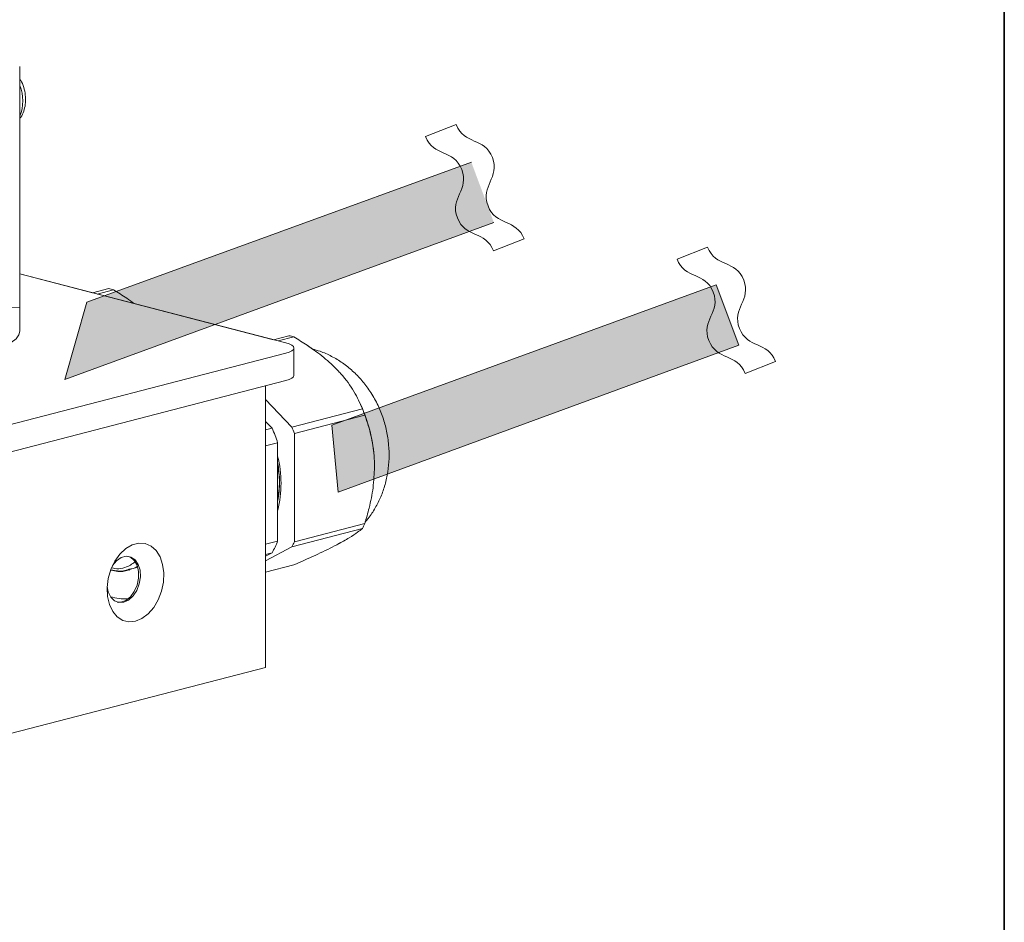
# Model space of a CAD drawing. Units: inches. Extents: x 53 to 243, y -34 to 243.
# Drawn here: x 163 to 243, y 40 to 113 of the extents above; entities that cross this region are included whole.
import ezdxf

# ---------------------------------------------------------------- set-up
doc = ezdxf.new("R2010")
doc.units = ezdxf.units.IN
doc.header["$MEASUREMENT"] = 0
doc.layers.add('_U+30D5_U+30A9_U+30FC_U+30DE_U+30C3_U+30C8', color=7, linetype='Continuous')
doc.layers.add('_U+30EC_U+30A4_U+30E4_U+30FC 1', color=7, linetype='Continuous')

# ---------------------------------------------------------------- blocks, each defined once
blk = doc.blocks.new('block 2')
at = {"layer": '_U+30D5_U+30A9_U+30FC_U+30DE_U+30C3_U+30C8', "color": 29, "lineweight": 35}
blk.add_lwpolyline([(243.392, -33.608), (53.392, -33.608), (53.392, 243.392), (243.392, 243.392), (243.392, -33.608)], dxfattribs=at)
blk = doc.blocks.new('block 20')
at = {"layer": '_U+30EC_U+30A4_U+30E4_U+30FC 1', "lineweight": 0}
blk.add_open_spline([(198.802, 104.652), (199.45, 102.993), (201.093, 103.636), (201.741, 101.978), (202.386, 100.332), (200.742, 99.69), (201.387, 98.044), (202.037, 96.379), (203.681, 97.02), (204.332, 95.356), (204.332, 95.356), (201.842, 94.381), (201.842, 94.381), (201.191, 96.046), (199.546, 95.403), (198.894, 97.068), (198.251, 98.713), (199.896, 99.358), (199.252, 101.002), (198.603, 102.661), (196.959, 102.019), (196.308, 103.678), (196.308, 103.678), (198.802, 104.652), (198.802, 104.652)], degree=3, knots=[0, 0, 0, 0, 1, 1, 1, 2, 2, 2, 3, 3, 3, 4, 4, 4, 5, 5, 5, 6, 6, 6, 7, 7, 7, 8, 8, 8, 8], dxfattribs=at)
blk = doc.blocks.new('block 21')
at = {"layer": '_U+30EC_U+30A4_U+30E4_U+30FC 1', "color": 29, "lineweight": 9}
for points in [[(198.802, 104.652), (199.45, 102.993), (201.093, 103.636), (201.741, 101.978), (202.386, 100.332), (200.742, 99.69), (201.387, 98.044), (202.037, 96.379), (203.681, 97.02), (204.332, 95.356)], [(201.842, 94.381), (201.191, 96.046), (199.546, 95.403), (198.894, 97.068), (198.251, 98.713), (199.896, 99.358), (199.252, 101.002), (198.603, 102.661), (196.959, 102.019), (196.308, 103.678)]]:
    blk.add_open_spline(points, degree=3, knots=[0, 0, 0, 0, 1, 1, 1, 2, 2, 2, 3, 3, 3, 3], dxfattribs=at)
blk = doc.blocks.new('block 22')
at = {"layer": '_U+30EC_U+30A4_U+30E4_U+30FC 1', "lineweight": 0}
blk.add_open_spline([(219.256, 94.688), (219.905, 93.029), (221.548, 93.672), (222.195, 92.014), (222.84, 90.368), (221.197, 89.726), (221.842, 88.08), (222.492, 86.415), (224.135, 87.057), (224.786, 85.393), (224.786, 85.393), (222.296, 84.418), (222.296, 84.418), (221.646, 86.083), (220.001, 85.439), (219.349, 87.104), (218.705, 88.75), (220.351, 89.395), (219.706, 91.039), (219.058, 92.699), (217.414, 92.056), (216.763, 93.714), (216.763, 93.714), (219.256, 94.688), (219.256, 94.688)], degree=3, knots=[0, 0, 0, 0, 1, 1, 1, 2, 2, 2, 3, 3, 3, 4, 4, 4, 5, 5, 5, 6, 6, 6, 7, 7, 7, 8, 8, 8, 8], dxfattribs=at)
blk = doc.blocks.new('block 23')
at = {"layer": '_U+30EC_U+30A4_U+30E4_U+30FC 1', "color": 29, "lineweight": 9}
for points in [[(219.256, 94.688), (219.905, 93.029), (221.548, 93.672), (222.195, 92.014), (222.84, 90.368), (221.197, 89.726), (221.842, 88.08), (222.492, 86.415), (224.135, 87.057), (224.786, 85.393)], [(222.296, 84.418), (221.646, 86.083), (220.001, 85.439), (219.349, 87.104), (218.705, 88.75), (220.351, 89.395), (219.706, 91.039), (219.058, 92.699), (217.414, 92.056), (216.763, 93.714)]]:
    blk.add_open_spline(points, degree=3, knots=[0, 0, 0, 0, 1, 1, 1, 2, 2, 2, 3, 3, 3, 3], dxfattribs=at)
blk = doc.blocks.new('block 19')
at = {"layer": '_U+30EC_U+30A4_U+30E4_U+30FC 1'}
h = blk.add_hatch(color=18, dxfattribs=at)
h.dxf.hatch_style = 2
h.paths.add_polyline_path([(201.862, 96.686), (166.956, 83.913), (168.752, 90.202), (200.03, 101.594)])
h = blk.add_hatch(color=18, dxfattribs=at)
h.dxf.hatch_style = 2
h.paths.add_polyline_path([(188.681, 80.222), (219.96, 91.614), (221.791, 86.705), (189.186, 74.762)])
at = {"layer": '_U+30EC_U+30A4_U+30E4_U+30FC 1', "color": 18, "lineweight": 9}
for points in [[(201.862, 96.686), (166.956, 83.913), (168.752, 90.202), (200.03, 101.594)], [(188.681, 80.222), (219.96, 91.614), (221.791, 86.705), (189.186, 74.762), (188.681, 80.222)]]:
    blk.add_lwpolyline(points, dxfattribs=at)
at = {"layer": '_U+30EC_U+30A4_U+30E4_U+30FC 1'}
for name in ['block 20', 'block 21', 'block 22', 'block 23']:
    blk.add_blockref(name, (0, 0), dxfattribs=at)
blk = doc.blocks.new('block 24')
at = {"layer": '_U+30EC_U+30A4_U+30E4_U+30FC 1', "lineweight": 0}
for points, knots in [([(193.303, 78.607), (193.269, 78.985), (193.213, 79.361), (193.134, 79.733), (193.054, 80.112), (192.951, 80.485), (192.825, 80.852), (192.697, 81.225), (192.546, 81.59), (192.372, 81.944), (192.195, 82.304), (191.994, 82.653), (191.772, 82.987), (191.571, 83.289), (191.352, 83.577), (191.117, 83.852), (190.883, 84.122), (190.634, 84.378), (190.37, 84.617), (190.11, 84.853), (189.835, 85.073), (189.547, 85.273), (189.263, 85.47), (188.966, 85.649), (188.659, 85.81), (188.356, 85.97), (188.043, 86.114), (187.719, 86.223), (187.519, 86.29), (187.314, 86.344), (187.109, 86.399), (186.962, 86.504), (186.816, 86.61), (186.664, 86.71), (186.311, 86.944), (185.946, 87.167), (185.581, 87.39), (185.453, 87.428), (185.323, 87.462), (185.192, 87.49), (185.192, 87.49), (183.93, 87.164), (183.93, 87.164), (183.93, 87.164), (163.291, 92.506), (163.291, 92.506), (163.291, 92.506), (163.291, 89.81), (163.291, 89.81), (163.291, 89.81), (144.083, 89.214), (144.083, 89.214), (144.083, 89.214), (144.083, 93.772), (144.083, 93.772), (144.083, 93.772), (124.079, 88.593), (124.079, 88.593), (124.079, 88.593), (117.175, 85.144), (117.175, 85.144), (117.175, 85.144), (115.545, 84.33), (115.545, 84.33), (115.545, 84.33), (113.916, 83.516), (113.916, 83.516), (113.916, 83.516), (113.916, 82.774), (113.916, 82.774), (113.916, 82.774), (113.526, 82.578), (113.526, 82.578), (113.526, 82.578), (112.286, 82.701), (112.286, 82.701), (112.286, 82.701), (110.656, 81.886), (110.656, 81.886), (110.656, 81.886), (107.397, 80.258), (107.397, 80.258), (107.397, 80.258), (107.397, 79.516), (107.397, 79.516), (107.397, 79.516), (107.007, 79.321), (107.007, 79.321), (107.007, 79.321), (105.766, 79.444), (105.766, 79.444), (105.766, 79.444), (104.137, 78.629), (104.137, 78.629), (104.137, 78.629), (102.508, 77.815), (102.508, 77.815), (102.508, 77.815), (102.507, 77.815), (102.507, 77.815), (102.507, 77.815), (100.877, 77.001), (100.877, 77.001), (100.877, 77.001), (100.877, 76.258), (100.877, 76.258), (100.877, 76.258), (100.488, 76.064), (100.488, 76.064), (100.488, 76.064), (99.248, 76.186), (99.248, 76.186), (99.248, 76.186), (95.829, 74.478), (95.829, 74.478), (95.38, 74.254), (95.154, 74.003), (95.155, 73.778), (95.155, 73.778), (95.154, 73.778), (95.154, 73.778), (95.154, 73.778), (95.154, 73.777), (95.154, 73.777), (95.154, 73.777), (95.154, 71.519), (95.154, 71.519), (95.154, 71.286), (95.397, 71.093), (95.829, 70.981), (95.829, 70.981), (97.46, 70.56), (97.46, 70.56), (97.46, 70.56), (97.46, 54.888), (97.46, 54.888), (97.46, 54.888), (129.511, 46.591), (129.511, 46.591), (129.511, 46.591), (183.294, 60.511), (183.294, 60.511), (183.294, 60.511), (183.294, 68.254), (183.294, 68.254), (183.294, 68.254), (185.581, 68.845), (185.581, 68.845), (186.173, 69.107), (186.764, 69.368), (187.32, 69.623), (187.893, 69.889), (188.428, 70.148), (188.896, 70.39), (188.986, 70.436), (189.074, 70.483), (189.162, 70.529), (189.483, 70.706), (189.805, 70.883), (190.078, 71.045), (190.359, 71.213), (190.588, 71.364), (190.78, 71.506), (190.923, 71.61), (191.046, 71.708), (191.168, 71.805), (191.237, 71.94), (191.302, 72.077), (191.363, 72.215), (191.377, 72.264), (191.391, 72.313), (191.405, 72.362), (191.485, 72.452), (191.566, 72.541), (191.642, 72.633), (191.858, 72.895), (192.04, 73.184), (192.208, 73.48), (192.377, 73.778), (192.532, 74.083), (192.665, 74.398), (192.8, 74.717), (192.914, 75.045), (193.008, 75.379), (193.104, 75.719), (193.179, 76.066), (193.233, 76.415), (193.288, 76.773), (193.322, 77.134), (193.333, 77.496), (193.346, 77.866), (193.335, 78.237), (193.303, 78.607)], [0, 0, 0, 0, 1, 1, 1, 2, 2, 2, 3, 3, 3, 4, 4, 4, 5, 5, 5, 6, 6, 6, 7, 7, 7, 8, 8, 8, 9, 9, 9, 10, 10, 10, 11, 11, 11, 12, 12, 12, 13, 13, 13, 14, 14, 14, 15, 15, 15, 16, 16, 16, 17, 17, 17, 18, 18, 18, 19, 19, 19, 20, 20, 20, 21, 21, 21, 22, 22, 22, 23, 23, 23, 24, 24, 24, 25, 25, 25, 26, 26, 26, 27, 27, 27, 28, 28, 28, 29, 29, 29, 30, 30, 30, 31, 31, 31, 32, 32, 32, 33, 33, 33, 34, 34, 34, 35, 35, 35, 36, 36, 36, 37, 37, 37, 38, 38, 38, 39, 39, 39, 40, 40, 40, 41, 41, 41, 42, 42, 42, 43, 43, 43, 44, 44, 44, 45, 45, 45, 46, 46, 46, 47, 47, 47, 48, 48, 48, 49, 49, 49, 50, 50, 50, 51, 51, 51, 52, 52, 52, 53, 53, 53, 54, 54, 54, 55, 55, 55, 56, 56, 56, 57, 57, 57, 58, 58, 58, 59, 59, 59, 60, 60, 60, 61, 61, 61, 62, 62, 62, 63, 63, 63, 64, 64, 64, 64]), ([(171.995, 90.536), (171.651, 90.774), (171.282, 90.995), (170.913, 91.215), (170.785, 91.254), (170.655, 91.287), (170.524, 91.316), (170.524, 91.316), (169.206, 90.975), (169.206, 90.975), (169.206, 90.975), (163.291, 92.506), (163.291, 92.506), (163.291, 92.506), (172.591, 90.099), (172.591, 90.099), (172.591, 90.099), (172.592, 90.099), (172.592, 90.099), (172.396, 90.246), (172.2, 90.394), (171.995, 90.536)], [0, 0, 0, 0, 1, 1, 1, 2, 2, 2, 3, 3, 3, 4, 4, 4, 5, 5, 5, 6, 6, 6, 7, 7, 7, 7])]:
    blk.add_open_spline(points, degree=3, knots=knots, dxfattribs=at)
blk = doc.blocks.new('block 53')
at = {"layer": '_U+30EC_U+30A4_U+30E4_U+30FC 1', "color": 29, "lineweight": 18}
blk.add_open_spline([(163.291, 105.161), (163.32, 105.195), (163.35, 105.229), (163.376, 105.264), (163.482, 105.403), (163.552, 105.57), (163.609, 105.742), (163.67, 105.921), (163.715, 106.106), (163.741, 106.297), (163.768, 106.496), (163.773, 106.701), (163.758, 106.906), (163.743, 107.115), (163.706, 107.323), (163.654, 107.529), (163.602, 107.737), (163.533, 107.944), (163.433, 108.127), (163.39, 108.207), (163.34, 108.282), (163.291, 108.357)], degree=3, knots=[0, 0, 0, 0, 1, 1, 1, 2, 2, 2, 3, 3, 3, 4, 4, 4, 5, 5, 5, 6, 6, 6, 7, 7, 7, 7], dxfattribs=at)
blk = doc.blocks.new('block 63')
at = {"layer": '_U+30EC_U+30A4_U+30E4_U+30FC 1', "color": 29, "lineweight": 18}
blk.add_lwpolyline([(192.115, 77.717), (192.114, 77.73)], dxfattribs=at)
blk = doc.blocks.new('block 64')
at = {"layer": '_U+30EC_U+30A4_U+30E4_U+30FC 1', "color": 29, "lineweight": 18}
blk.add_lwpolyline([(191.056, 81.815), (190.964, 82.017)], dxfattribs=at)
blk = doc.blocks.new('block 65')
at = {"layer": '_U+30EC_U+30A4_U+30E4_U+30FC 1', "color": 29, "lineweight": 18}
blk.add_lwpolyline([(189.157, 70.539), (189.306, 70.611)], dxfattribs=at)
blk = doc.blocks.new('block 66')
at = {"layer": '_U+30EC_U+30A4_U+30E4_U+30FC 1', "color": 29, "lineweight": 18}
blk.add_open_spline([(191.403, 72.36), (191.484, 72.45), (191.565, 72.541), (191.642, 72.633), (191.858, 72.895), (192.04, 73.184), (192.208, 73.48), (192.377, 73.778), (192.532, 74.083), (192.665, 74.398), (192.8, 74.717), (192.914, 75.045), (193.008, 75.379), (193.104, 75.719), (193.179, 76.066), (193.233, 76.415), (193.288, 76.773), (193.322, 77.134), (193.333, 77.496), (193.346, 77.866), (193.335, 78.237), (193.303, 78.607), (193.269, 78.985), (193.213, 79.361), (193.134, 79.733), (193.054, 80.112), (192.951, 80.485), (192.825, 80.852), (192.697, 81.225), (192.546, 81.59), (192.372, 81.944), (192.195, 82.304), (191.994, 82.653), (191.772, 82.987), (191.571, 83.289), (191.352, 83.577), (191.117, 83.852), (190.883, 84.122), (190.634, 84.378), (190.37, 84.617), (190.11, 84.853), (189.835, 85.073), (189.547, 85.273), (189.263, 85.47), (188.966, 85.649), (188.659, 85.81), (188.356, 85.97), (188.043, 86.114), (187.719, 86.223), (187.519, 86.29), (187.314, 86.344), (187.109, 86.399)], degree=3, knots=[0, 0, 0, 0, 1, 1, 1, 2, 2, 2, 3, 3, 3, 4, 4, 4, 5, 5, 5, 6, 6, 6, 7, 7, 7, 8, 8, 8, 9, 9, 9, 10, 10, 10, 11, 11, 11, 12, 12, 12, 13, 13, 13, 14, 14, 14, 15, 15, 15, 16, 16, 16, 17, 17, 17, 17], dxfattribs=at)
blk = doc.blocks.new('block 67')
at = {"layer": '_U+30EC_U+30A4_U+30E4_U+30FC 1', "color": 29, "lineweight": 18}
blk.add_lwpolyline([(172.231, 68.414), (172.242, 68.417)], dxfattribs=at)
blk = doc.blocks.new('block 72')
at = {"layer": '_U+30EC_U+30A4_U+30E4_U+30FC 1', "color": 29, "lineweight": 18}
blk.add_lwpolyline([(163.291, 87.86), (163.291, 109.381)], dxfattribs=at)
blk = doc.blocks.new('block 75')
at = {"layer": '_U+30EC_U+30A4_U+30E4_U+30FC 1', "color": 29, "lineweight": 18}
blk.add_lwpolyline([(185.599, 84.258), (185.599, 86.485)], dxfattribs=at)
blk = doc.blocks.new('block 270')
at = {"layer": '_U+30EC_U+30A4_U+30E4_U+30FC 1', "color": 29, "lineweight": 18}
blk.add_open_spline([(185.436, 70.321), (185.505, 70.456), (185.569, 70.593), (185.63, 70.732)], degree=3, dxfattribs=at)
blk = doc.blocks.new('block 271')
at = {"layer": '_U+30EC_U+30A4_U+30E4_U+30FC 1', "color": 29, "lineweight": 18}
blk.add_lwpolyline([(185.436, 70.321), (183.294, 69.186)], dxfattribs=at)
blk = doc.blocks.new('block 272')
at = {"layer": '_U+30EC_U+30A4_U+30E4_U+30FC 1', "color": 29, "lineweight": 18}
blk.add_lwpolyline([(183.294, 82.298), (185.436, 80.055)], dxfattribs=at)
blk = doc.blocks.new('block 273')
at = {"layer": '_U+30EC_U+30A4_U+30E4_U+30FC 1', "color": 29, "lineweight": 18}
blk.add_open_spline([(185.63, 79.544), (185.569, 79.715), (185.504, 79.885), (185.436, 80.055)], degree=3, dxfattribs=at)
blk = doc.blocks.new('block 274')
at = {"layer": '_U+30EC_U+30A4_U+30E4_U+30FC 1', "color": 29, "lineweight": 18}
blk.add_lwpolyline([(185.63, 79.544), (185.63, 70.732)], dxfattribs=at)
blk = doc.blocks.new('block 275')
at = {"layer": '_U+30EC_U+30A4_U+30E4_U+30FC 1', "color": 29, "lineweight": 18}
blk.add_open_spline([(184.275, 73.305), (184.637, 74.743), (184.636, 76.248), (184.272, 77.684)], degree=3, dxfattribs=at)
blk = doc.blocks.new('block 276')
at = {"layer": '_U+30EC_U+30A4_U+30E4_U+30FC 1', "color": 29, "lineweight": 18}
blk.add_lwpolyline([(185.581, 87.39), (184.319, 87.063)], dxfattribs=at)
blk = doc.blocks.new('block 277')
at = {"layer": '_U+30EC_U+30A4_U+30E4_U+30FC 1', "color": 29, "lineweight": 18}
blk.add_open_spline([(189.162, 84.667), (188.984, 84.847), (188.807, 85.025), (188.619, 85.199), (188.429, 85.376), (188.228, 85.548), (188.02, 85.717), (187.807, 85.89), (187.587, 86.058), (187.362, 86.223), (187.135, 86.39), (186.902, 86.553), (186.664, 86.71), (186.311, 86.944), (185.946, 87.167), (185.581, 87.39)], degree=3, knots=[0, 0, 0, 0, 1, 1, 1, 2, 2, 2, 3, 3, 3, 4, 4, 4, 5, 5, 5, 5], dxfattribs=at)
blk = doc.blocks.new('block 278')
at = {"layer": '_U+30EC_U+30A4_U+30E4_U+30FC 1', "color": 29, "lineweight": 18}
blk.add_open_spline([(191.168, 81.539), (190.961, 82.006), (190.754, 82.474), (190.478, 82.945), (190.194, 83.433), (189.838, 83.922), (189.413, 84.394), (189.331, 84.486), (189.247, 84.577), (189.162, 84.667)], degree=3, knots=[0, 0, 0, 0, 1, 1, 1, 2, 2, 2, 3, 3, 3, 3], dxfattribs=at)
blk = doc.blocks.new('block 279')
at = {"layer": '_U+30EC_U+30A4_U+30E4_U+30FC 1', "color": 29, "lineweight": 18}
blk.add_lwpolyline([(185.436, 80.055), (191.168, 81.539)], dxfattribs=at)
blk = doc.blocks.new('block 280')
at = {"layer": '_U+30EC_U+30A4_U+30E4_U+30FC 1', "color": 29, "lineweight": 18}
blk.add_open_spline([(191.363, 81.027), (191.301, 81.199), (191.237, 81.369), (191.168, 81.539)], degree=3, dxfattribs=at)
blk = doc.blocks.new('block 281')
at = {"layer": '_U+30EC_U+30A4_U+30E4_U+30FC 1', "color": 29, "lineweight": 18}
blk.add_lwpolyline([(191.363, 81.027), (185.63, 79.544)], dxfattribs=at)
blk = doc.blocks.new('block 282')
at = {"layer": '_U+30EC_U+30A4_U+30E4_U+30FC 1', "color": 29, "lineweight": 18}
blk.add_open_spline([(192.15, 76.825), (192.15, 76.839), (192.15, 76.853), (192.15, 76.868), (192.147, 77.443), (192.101, 78.008), (192.017, 78.552), (191.93, 79.115), (191.805, 79.657), (191.648, 80.173), (191.559, 80.464), (191.461, 80.745), (191.363, 81.027)], degree=3, knots=[0, 0, 0, 0, 1, 1, 1, 2, 2, 2, 3, 3, 3, 4, 4, 4, 4], dxfattribs=at)
blk = doc.blocks.new('block 283')
at = {"layer": '_U+30EC_U+30A4_U+30E4_U+30FC 1', "color": 29, "lineweight": 18}
blk.add_open_spline([(191.363, 72.215), (191.485, 72.634), (191.606, 73.053), (191.713, 73.477), (191.85, 74.022), (191.962, 74.576), (192.03, 75.129), (192.101, 75.696), (192.125, 76.261), (192.15, 76.825)], degree=3, knots=[0, 0, 0, 0, 1, 1, 1, 2, 2, 2, 3, 3, 3, 3], dxfattribs=at)
blk = doc.blocks.new('block 284')
at = {"layer": '_U+30EC_U+30A4_U+30E4_U+30FC 1', "color": 29, "lineweight": 18}
blk.add_lwpolyline([(185.63, 70.732), (191.363, 72.215)], dxfattribs=at)
blk = doc.blocks.new('block 285')
at = {"layer": '_U+30EC_U+30A4_U+30E4_U+30FC 1', "color": 29, "lineweight": 18}
blk.add_lwpolyline([(191.168, 71.805), (185.436, 70.321)], dxfattribs=at)
blk = doc.blocks.new('block 286')
at = {"layer": '_U+30EC_U+30A4_U+30E4_U+30FC 1', "color": 29, "lineweight": 18}
blk.add_open_spline([(191.168, 71.805), (191.237, 71.94), (191.302, 72.077), (191.363, 72.215)], degree=3, dxfattribs=at)
blk = doc.blocks.new('block 287')
at = {"layer": '_U+30EC_U+30A4_U+30E4_U+30FC 1', "color": 29, "lineweight": 18}
blk.add_open_spline([(189.162, 70.529), (189.483, 70.706), (189.805, 70.883), (190.078, 71.045), (190.359, 71.213), (190.588, 71.364), (190.78, 71.506), (190.923, 71.61), (191.046, 71.708), (191.168, 71.805)], degree=3, knots=[0, 0, 0, 0, 1, 1, 1, 2, 2, 2, 3, 3, 3, 3], dxfattribs=at)
blk = doc.blocks.new('block 288')
at = {"layer": '_U+30EC_U+30A4_U+30E4_U+30FC 1', "color": 29, "lineweight": 18}
blk.add_open_spline([(185.581, 68.845), (186.173, 69.107), (186.764, 69.368), (187.32, 69.623), (187.893, 69.889), (188.428, 70.148), (188.896, 70.39), (188.986, 70.436), (189.074, 70.483), (189.162, 70.529)], degree=3, knots=[0, 0, 0, 0, 1, 1, 1, 2, 2, 2, 3, 3, 3, 3], dxfattribs=at)
blk = doc.blocks.new('block 289')
at = {"layer": '_U+30EC_U+30A4_U+30E4_U+30FC 1', "color": 29, "lineweight": 18}
blk.add_lwpolyline([(183.294, 68.254), (185.581, 68.845)], dxfattribs=at)
blk = doc.blocks.new('block 290')
at = {"layer": '_U+30EC_U+30A4_U+30E4_U+30FC 1', "color": 29, "lineweight": 18}
blk.add_open_spline([(192.114, 77.73), (192, 79.141), (191.643, 80.524), (191.056, 81.815)], degree=3, dxfattribs=at)
blk = doc.blocks.new('block 291')
at = {"layer": '_U+30EC_U+30A4_U+30E4_U+30FC 1', "color": 29, "lineweight": 18}
blk.add_lwpolyline([(183.93, 87.164), (185.192, 87.49)], dxfattribs=at)
blk = doc.blocks.new('block 292')
at = {"layer": '_U+30EC_U+30A4_U+30E4_U+30FC 1', "color": 29, "lineweight": 18}
blk.add_open_spline([(185.581, 87.39), (185.453, 87.428), (185.323, 87.462), (185.192, 87.49)], degree=3, dxfattribs=at)
blk = doc.blocks.new('block 293')
at = {"layer": '_U+30EC_U+30A4_U+30E4_U+30FC 1', "color": 29, "lineweight": 18}
blk.add_lwpolyline([(170.913, 91.215), (169.595, 90.875)], dxfattribs=at)
blk = doc.blocks.new('block 294')
at = {"layer": '_U+30EC_U+30A4_U+30E4_U+30FC 1', "color": 29, "lineweight": 18}
blk.add_open_spline([(172.592, 90.099), (172.396, 90.246), (172.2, 90.394), (171.995, 90.536), (171.651, 90.774), (171.282, 90.995), (170.913, 91.215)], degree=3, knots=[0, 0, 0, 0, 1, 1, 1, 2, 2, 2, 2], dxfattribs=at)
blk = doc.blocks.new('block 295')
at = {"layer": '_U+30EC_U+30A4_U+30E4_U+30FC 1', "color": 29, "lineweight": 18}
blk.add_lwpolyline([(169.206, 90.975), (170.524, 91.316)], dxfattribs=at)
blk = doc.blocks.new('block 296')
at = {"layer": '_U+30EC_U+30A4_U+30E4_U+30FC 1', "color": 29, "lineweight": 18}
blk.add_open_spline([(170.913, 91.215), (170.785, 91.254), (170.655, 91.287), (170.524, 91.316)], degree=3, dxfattribs=at)
blk = doc.blocks.new('block 297')
at = {"layer": '_U+30EC_U+30A4_U+30E4_U+30FC 1', "color": 29, "lineweight": 18}
blk.add_open_spline([(170.665, 66.266), (171.13, 66.13), (171.613, 66.069), (172.096, 66.088)], degree=3, dxfattribs=at)
blk = doc.blocks.new('block 298')
at = {"layer": '_U+30EC_U+30A4_U+30E4_U+30FC 1', "color": 29, "lineweight": 18}
blk.add_open_spline([(170.734, 68.436), (171.077, 68.371), (171.419, 68.307), (171.739, 68.365), (171.882, 68.391), (172.02, 68.442), (172.158, 68.493)], degree=3, knots=[0, 0, 0, 0, 1, 1, 1, 2, 2, 2, 2], dxfattribs=at)
blk = doc.blocks.new('block 299')
at = {"layer": '_U+30EC_U+30A4_U+30E4_U+30FC 1', "color": 29, "lineweight": 18}
blk.add_open_spline([(170.724, 68.409), (171.09, 68.34), (171.455, 68.27), (171.797, 68.335), (171.94, 68.362), (172.078, 68.412), (172.218, 68.463)], degree=3, knots=[0, 0, 0, 0, 1, 1, 1, 2, 2, 2, 2], dxfattribs=at)
blk = doc.blocks.new('block 300')
at = {"layer": '_U+30EC_U+30A4_U+30E4_U+30FC 1', "color": 29, "lineweight": 18}
blk.add_open_spline([(170.798, 68.61), (170.868, 68.591), (170.939, 68.573), (171.009, 68.558), (171.46, 68.473), (171.9, 68.615), (172.287, 68.841), (172.42, 68.919), (172.547, 69.007), (172.674, 69.095)], degree=3, knots=[0, 0, 0, 0, 1, 1, 1, 2, 2, 2, 3, 3, 3, 3], dxfattribs=at)
blk = doc.blocks.new('block 301')
at = {"layer": '_U+30EC_U+30A4_U+30E4_U+30FC 1', "color": 29, "lineweight": 18}
blk.add_lwpolyline([(183.294, 80.524), (183.821, 79.972)], dxfattribs=at)
blk = doc.blocks.new('block 302')
at = {"layer": '_U+30EC_U+30A4_U+30E4_U+30FC 1', "color": 29, "lineweight": 18}
blk.add_lwpolyline([(183.294, 79.836), (183.821, 79.972)], dxfattribs=at)
blk = doc.blocks.new('block 303')
at = {"layer": '_U+30EC_U+30A4_U+30E4_U+30FC 1', "color": 29, "lineweight": 18}
blk.add_open_spline([(184.272, 78.787), (184.14, 79.188), (183.99, 79.584), (183.821, 79.972)], degree=3, dxfattribs=at)
blk = doc.blocks.new('block 304')
at = {"layer": '_U+30EC_U+30A4_U+30E4_U+30FC 1', "color": 29, "lineweight": 18}
blk.add_lwpolyline([(184.272, 78.787), (183.294, 78.534)], dxfattribs=at)
blk = doc.blocks.new('block 305')
at = {"layer": '_U+30EC_U+30A4_U+30E4_U+30FC 1', "color": 29, "lineweight": 18}
blk.add_lwpolyline([(184.272, 78.787), (184.272, 70.785)], dxfattribs=at)
blk = doc.blocks.new('block 306')
at = {"layer": '_U+30EC_U+30A4_U+30E4_U+30FC 1', "color": 29, "lineweight": 18}
blk.add_lwpolyline([(183.294, 70.532), (184.272, 70.785)], dxfattribs=at)
blk = doc.blocks.new('block 307')
at = {"layer": '_U+30EC_U+30A4_U+30E4_U+30FC 1', "color": 29, "lineweight": 18}
blk.add_lwpolyline([(183.821, 69.833), (183.294, 69.698)], dxfattribs=at)
blk = doc.blocks.new('block 308')
at = {"layer": '_U+30EC_U+30A4_U+30E4_U+30FC 1', "color": 29, "lineweight": 18}
blk.add_open_spline([(183.821, 69.833), (183.993, 70.14), (184.143, 70.458), (184.272, 70.785)], degree=3, dxfattribs=at)
blk = doc.blocks.new('block 309')
at = {"layer": '_U+30EC_U+30A4_U+30E4_U+30FC 1', "color": 29, "lineweight": 18}
blk.add_lwpolyline([(183.821, 69.833), (183.294, 69.554)], dxfattribs=at)
blk = doc.blocks.new('block 310')
at = {"layer": '_U+30EC_U+30A4_U+30E4_U+30FC 1', "color": 29, "lineweight": 18}
blk.add_open_spline([(184.272, 76.989), (184.342, 76.522), (184.411, 76.054), (184.415, 75.601), (184.419, 75.107), (184.346, 74.629), (184.272, 74.153)], degree=3, knots=[0, 0, 0, 0, 1, 1, 1, 2, 2, 2, 2], dxfattribs=at)
blk = doc.blocks.new('block 311')
at = {"layer": '_U+30EC_U+30A4_U+30E4_U+30FC 1', "color": 29, "lineweight": 18}
blk.add_open_spline([(184.272, 77.146), (184.348, 76.633), (184.425, 76.12), (184.428, 75.622), (184.434, 75.082), (184.353, 74.559), (184.272, 74.038)], degree=3, knots=[0, 0, 0, 0, 1, 1, 1, 2, 2, 2, 2], dxfattribs=at)
blk = doc.blocks.new('block 317')
at = {"layer": '_U+30EC_U+30A4_U+30E4_U+30FC 1', "color": 29, "lineweight": 18}
blk.add_lwpolyline([(163.291, 87.86), (163.225, 87.569), (162.99, 87.244), (162.59, 86.928), (162.03, 86.629), (161.322, 86.352), (160.478, 86.102)], dxfattribs=at)
blk = doc.blocks.new('block 326')
at = {"layer": '_U+30EC_U+30A4_U+30E4_U+30FC 1', "color": 29, "lineweight": 18}
blk.add_lwpolyline([(184.924, 86.063), (159.391, 79.454)], dxfattribs=at)
blk = doc.blocks.new('block 327')
at = {"layer": '_U+30EC_U+30A4_U+30E4_U+30FC 1', "color": 29, "lineweight": 18}
blk.add_lwpolyline([(159.533, 77.265), (184.924, 83.837)], dxfattribs=at)
blk = doc.blocks.new('block 354')
at = {"layer": '_U+30EC_U+30A4_U+30E4_U+30FC 1', "color": 29, "lineweight": 18}
blk.add_lwpolyline([(172.701, 64.263), (173.234, 64.486), (173.737, 64.866), (174.185, 65.384), (174.553, 66.012), (174.821, 66.716), (174.975, 67.458), (175.005, 68.197), (174.913, 68.893), (174.7, 69.512), (174.38, 70.016), (173.969, 70.38), (173.491, 70.585), (172.969, 70.619), (172.433, 70.48), (171.911, 70.176), (171.432, 69.724), (171.021, 69.147), (170.701, 68.477), (170.489, 67.749), (170.396, 67.004), (170.427, 66.28), (170.581, 65.619), (170.849, 65.054), (171.217, 64.617), (171.665, 64.33), (172.168, 64.21), (172.701, 64.263)], dxfattribs=at)
blk = doc.blocks.new('block 356')
at = {"layer": '_U+30EC_U+30A4_U+30E4_U+30FC 1', "color": 29, "lineweight": 18}
blk.add_lwpolyline([(183.294, 83.415), (183.294, 60.511)], dxfattribs=at)
blk = doc.blocks.new('block 357')
at = {"layer": '_U+30EC_U+30A4_U+30E4_U+30FC 1', "color": 29, "lineweight": 18}
blk.add_lwpolyline([(129.511, 46.591), (183.294, 60.511)], dxfattribs=at)
blk = doc.blocks.new('block 421')
at = {"layer": '_U+30EC_U+30A4_U+30E4_U+30FC 1', "color": 29, "lineweight": 18}
blk.add_lwpolyline([(184.924, 86.063), (185.21, 86.154), (185.424, 86.257), (185.555, 86.369), (185.599, 86.485), (185.555, 86.601), (185.424, 86.713), (185.21, 86.816), (184.924, 86.907)], dxfattribs=at)
blk = doc.blocks.new('block 423')
at = {"layer": '_U+30EC_U+30A4_U+30E4_U+30FC 1', "color": 29, "lineweight": 18}
blk.add_lwpolyline([(184.924, 86.907), (163.291, 92.506)], dxfattribs=at)
blk = doc.blocks.new('block 429')
at = {"layer": '_U+30EC_U+30A4_U+30E4_U+30FC 1', "color": 29, "lineweight": 18}
blk.add_lwpolyline([(171.75, 65.808), (172.15, 65.994), (172.515, 66.328), (172.812, 66.78), (173.014, 67.312), (173.105, 67.874), (173.074, 68.418), (172.926, 68.895), (172.674, 69.262), (172.34, 69.487), (171.953, 69.55), (171.548, 69.445), (171.161, 69.182), (170.843, 68.81)], dxfattribs=at)
blk = doc.blocks.new('block 430')
at = {"layer": '_U+30EC_U+30A4_U+30E4_U+30FC 1', "color": 29, "lineweight": 18}
blk.add_lwpolyline([(170.401, 67.1), (170.486, 66.657), (170.688, 66.232), (170.985, 65.932), (171.35, 65.786), (171.75, 65.808)], dxfattribs=at)
blk = doc.blocks.new('block 431')
at = {"layer": '_U+30EC_U+30A4_U+30E4_U+30FC 1', "color": 29, "lineweight": 18}
blk.add_lwpolyline([(172.163, 69.537), (172.294, 69.481), (172.61, 69.217), (172.838, 68.819), (172.957, 68.322), (172.957, 67.769), (172.838, 67.21), (172.61, 66.694), (172.294, 66.266), (171.916, 65.967), (171.513, 65.822), (171.202, 65.824)], dxfattribs=at)
blk = doc.blocks.new('block 432')
at = {"layer": '_U+30EC_U+30A4_U+30E4_U+30FC 1', "color": 29, "lineweight": 18}
blk.add_lwpolyline([(185.599, 84.258), (185.555, 84.142), (185.424, 84.03), (185.21, 83.927), (184.924, 83.837)], dxfattribs=at)
blk = doc.blocks.new('block 434')
at = {"layer": '_U+30EC_U+30A4_U+30E4_U+30FC 1', "color": 29, "lineweight": 18}
blk.add_open_spline([(163.291, 105.334), (163.615, 106.135), (163.615, 107.03), (163.291, 107.831)], degree=3, dxfattribs=at)
blk = doc.blocks.new('block 436')
at = {"layer": '_U+30EC_U+30A4_U+30E4_U+30FC 1', "color": 29, "lineweight": 18}
blk.add_open_spline([(172.158, 68.493), (172.396, 68.523), (172.633, 68.554), (172.827, 68.698), (172.837, 68.706), (172.847, 68.714), (172.858, 68.721)], degree=3, knots=[0, 0, 0, 0, 1, 1, 1, 2, 2, 2, 2], dxfattribs=at)
blk = doc.blocks.new('block 437')
at = {"layer": '_U+30EC_U+30A4_U+30E4_U+30FC 1', "color": 29, "lineweight": 18}
blk.add_lwpolyline([(172.218, 68.463), (172.885, 68.667)], dxfattribs=at)

msp = doc.modelspace()

# ---------------------------------------------------------------- block references
at = {"layer": '_U+30D5_U+30A9_U+30FC_U+30DE_U+30C3_U+30C8'}
msp.add_blockref('block 2', (0, 0), dxfattribs=at)
at = {"layer": '_U+30EC_U+30A4_U+30E4_U+30FC 1'}
for name in ['block 72', 'block 53', 'block 434', 'block 19', 'block 24', 'block 423', 'block 295', 'block 293', 'block 296', 'block 294', 'block 317', 'block 291', 'block 276', 'block 292', 'block 277', 'block 421', 'block 326', 'block 75', 'block 66', 'block 432', 'block 278', 'block 327', 'block 356', 'block 272', 'block 64', 'block 290', 'block 279', 'block 281', 'block 280', 'block 282', 'block 301', 'block 302', 'block 303', 'block 273', 'block 274', 'block 304', 'block 305', 'block 63', 'block 275', 'block 311', 'block 310', 'block 283', 'block 284', 'block 286', 'block 285', 'block 287', 'block 354', 'block 306', 'block 308', 'block 270', 'block 288', 'block 65', 'block 271', 'block 307', 'block 309', 'block 300', 'block 429', 'block 431', 'block 299', 'block 298', 'block 436', 'block 437', 'block 67', 'block 289', 'block 430', 'block 297', 'block 357']:
    msp.add_blockref(name, (0, 0), dxfattribs=at)

doc.saveas('drawing.dxf')
